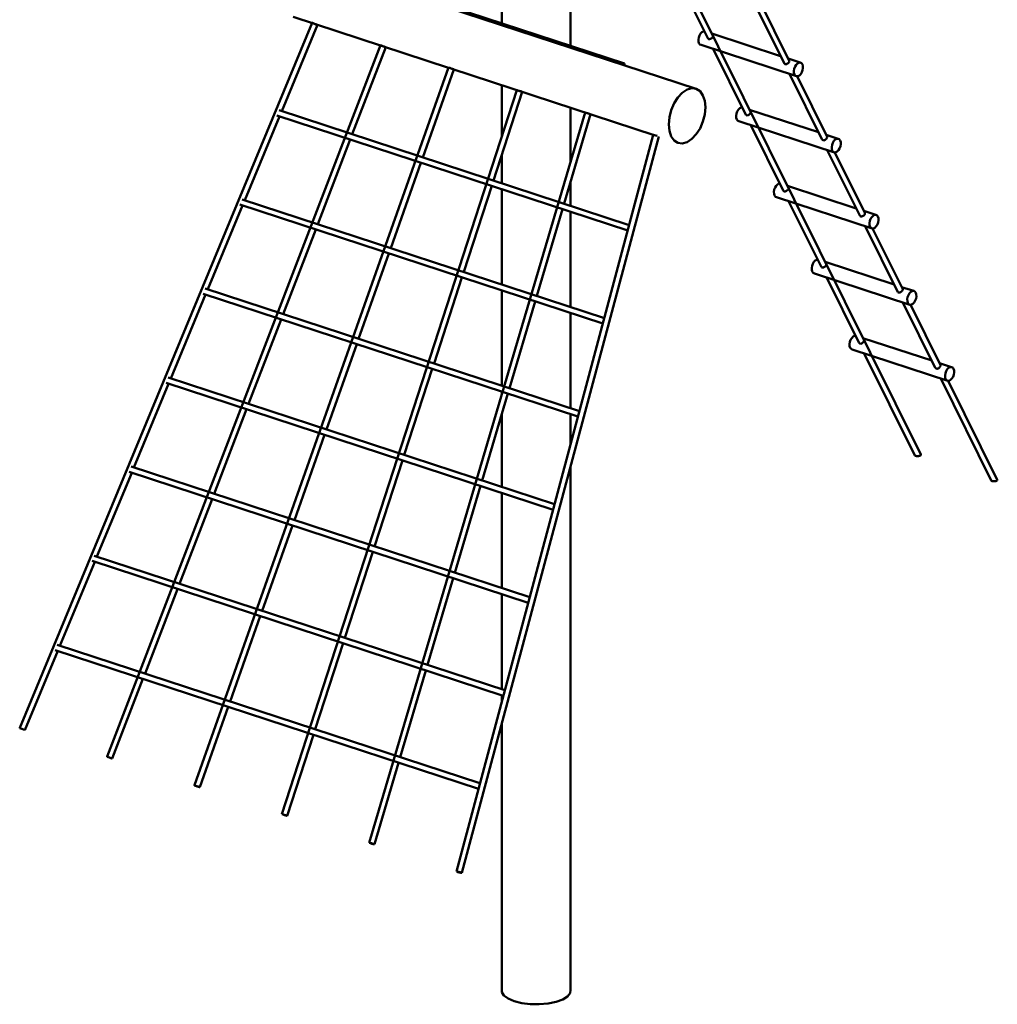
# Model space of a CAD drawing. Units: millimetres. Extents: x 234790 to 250733, y 44907 to 60613.
# Drawn here: x 244669 to 247412, y 53025 to 55789 of the extents above; entities that cross this region are included whole.
import ezdxf

# ---------------------------------------------------------------- set-up
doc = ezdxf.new("R2010")
doc.units = ezdxf.units.MM
doc.header["$LTSCALE"] = 100
doc.layers.add('AM_0', color=7, linetype='Continuous', lineweight=50)

# ---------------------------------------------------------------- blocks, each defined once
blk = doc.blocks.new('axo-00')
for p, q in [((-799.802442, 1887.259736), (280.320223, 1533.128185)), ((-264.988228, 1717.117936), (-264.988228, 1830.692212)), ((255.158105, 1827.1607), (910.742287, 506.335292)), ((-541.063667, 1807.632677), (79.432332, 1604.195403)), ((239.703539, 1822.314227), (312.598854, 1675.449817)), ((-72.025315, 1653.852662), (-72.025315, 1792.570269)), ((436.066087, 1788.517084), (527.091298, 1605.125821)), ((457.101766, 1782.119119), (541.501305, 1612.076799)), ((-1618.160833, -260.720093), (-797.276449, 1718.74668)), ((-851.225451, 1735.765449), (-414.477895, 1592.572371)), ((-797.276449, 1718.74668), (-796.747652, 1718.376084)), ((-796.747652, 1718.376084), (-794.395258, 1717.281166)), ((-794.395258, 1717.281166), (-790.84959, 1715.75531)), ((-790.84959, 1715.75531), (-787.060705, 1714.207366)), ((-787.060705, 1714.207366), (-784.043833, 1713.052105)), ((-786.934622, 1714.686907), (-785.488532, 1714.064591)), ((-785.488532, 1714.064591), (-783.136138, 1712.969674)), ((-882.95347, 1470.626116), (-782.607342, 1712.599078)), ((-784.043833, 1713.052105), (-782.607342, 1712.599078)), ((-783.136138, 1712.969674), (-782.607342, 1712.599078)), ((289.504106, 1683.365515), (292.629916, 1688.445917)), ((292.629916, 1688.445917), (296.38493, 1692.258639)), ((296.38493, 1692.258639), (300.401584, 1694.430467)), ((300.401584, 1694.430467), (303.069417, 1694.649065)), ((324.105095, 1688.2511), (517.26614, 1624.920867)), ((286.272465, 1671.466304), (287.313478, 1677.514739)), ((286.272465, 1671.466304), (286.482968, 1665.812272)), ((286.482968, 1665.812272), (287.924384, 1661.106101)), ((287.313478, 1677.514739), (289.504106, 1683.365515)), ((287.924384, 1661.106101), (290.455614, 1657.808462)), ((312.598854, 1675.449817), (313.860773, 1673.697252)), ((313.860773, 1673.697252), (315.600695, 1672.665468)), ((315.600695, 1672.665468), (317.648305, 1672.455463)), ((317.648305, 1672.455463), (319.803168, 1673.087793)), ((319.803168, 1673.087793), (320.141347, 1673.320717)), ((320.141347, 1673.320717), (322.021158, 1674.164495)), ((322.021158, 1674.164495), (324.01956, 1675.712339)), ((324.01956, 1675.712339), (325.569827, 1677.64616)), ((325.569827, 1677.64616), (326.771889, 1679.269589)), ((326.771889, 1679.269589), (327.2564, 1680.930786)), ((327.008861, 1682.400795), (327.022172, 1682.213842)), ((327.022172, 1682.213842), (327.2564, 1680.930786)), ((-1373.110383, -341.300137), (-605.84911, 1655.747635)), ((-684.884564, 1405.68678), (-591.012459, 1650.019558)), ((-605.84911, 1655.747635), (-605.284907, 1655.465696)), ((-605.284907, 1655.465696), (-602.884148, 1654.491884)), ((-602.884148, 1654.491884), (-599.290113, 1653.087134)), ((-599.290113, 1653.087134), (-595.465823, 1651.627846)), ((-596.329993, 1652.194826), (-593.977421, 1651.275309)), ((-595.465823, 1651.627846), (-592.435991, 1650.505035)), ((-593.977421, 1651.275309), (-591.576662, 1650.301498)), ((-592.435991, 1650.505035), (-591.012459, 1650.019558)), ((-591.576662, 1650.301498), (-591.012459, 1650.019558)), ((290.455614, 1657.808462), (293.828886, 1656.242151)), ((293.828886, 1656.242151), (561.944441, 1568.337156)), ((327.633599, 1645.158859), (418.65881, 1461.767595)), ((72.874642, 1601.14178), (79.432332, 1604.195403)), ((79.432332, 1598.99176), (79.432332, 1604.195403)), ((527.091298, 1605.125821), (528.353217, 1603.373256)), ((528.353217, 1603.373256), (530.093139, 1602.341472)), ((534.633791, 1602.996721), (536.513602, 1603.840499)), ((536.513602, 1603.840499), (538.512004, 1605.388343)), ((538.512004, 1605.388343), (540.062271, 1607.322164)), ((538.597539, 1617.927104), (572.402252, 1606.843812)), ((540.062271, 1607.322164), (541.264334, 1608.945593)), ((541.264334, 1608.945593), (541.748844, 1610.60679)), ((541.501305, 1612.076799), (541.514616, 1611.889846)), ((541.514616, 1611.889846), (541.748844, 1610.60679)), ((560.745471, 1600.540922), (564.500486, 1604.353645)), ((564.500486, 1604.353645), (568.517139, 1606.525472)), ((568.517139, 1606.525472), (572.402252, 1606.843812)), ((572.402252, 1606.843812), (575.775524, 1605.277501)), ((575.775524, 1605.277501), (578.306755, 1601.979862)), ((-1128.054654, -421.883055), (-414.416492, 1592.745716)), ((-486.809987, 1340.745585), (-399.422856, 1587.442914)), ((-414.416492, 1592.745716), (-413.819114, 1592.553647)), ((-413.819114, 1592.553647), (-411.373037, 1591.702602)), ((-411.373037, 1591.702602), (-407.733685, 1590.420618)), ((-407.733685, 1590.420618), (-403.876219, 1589.051201)), ((-405.544457, 1589.643433), (162.115294, 1403.529176)), ((-403.876219, 1589.051201), (-400.834244, 1587.961286)), ((-400.834244, 1587.961286), (-399.422856, 1587.442914)), ((530.093139, 1602.341472), (532.140749, 1602.131467)), ((532.140749, 1602.131467), (534.295612, 1602.763798)), ((534.295612, 1602.763798), (534.633791, 1602.996721)), ((554.38802, 1583.561309), (555.429033, 1589.609744)), ((554.38802, 1583.561309), (554.598524, 1577.907278)), ((554.598524, 1577.907278), (556.039939, 1573.201106)), ((555.429033, 1589.609744), (557.619661, 1595.46052)), ((557.619661, 1595.46052), (560.745471, 1600.540922)), ((573.601223, 1574.640046), (576.727032, 1579.720448)), ((576.727032, 1579.720448), (578.917661, 1585.571224)), ((578.306755, 1601.979862), (579.74817, 1597.273691)), ((578.917661, 1585.571224), (579.958674, 1591.619659)), ((579.74817, 1597.273691), (579.958674, 1591.619659)), ((542.126043, 1574.834863), (633.151254, 1391.4436)), ((556.039939, 1573.201106), (558.571169, 1569.903467)), ((558.571169, 1569.903467), (561.944441, 1568.337156)), ((561.944441, 1568.337156), (565.829555, 1568.655496)), ((563.161722, 1568.436898), (647.561261, 1398.394577)), ((565.829555, 1568.655496), (569.846208, 1570.827324)), ((569.846208, 1570.827324), (573.601223, 1574.640046)), ((-882.993359, -502.468182), (-222.978308, 1529.741588)), ((-288.729719, 1275.802523), (-207.852108, 1524.827556)), ((-264.988228, 1400.391552), (-264.988228, 1543.560338)), ((-222.978308, 1529.741588), (-222.350108, 1529.640324)), ((-222.350108, 1529.640324), (-219.861926, 1528.91332)), ((-219.861926, 1528.91332), (-216.180469, 1527.755378)), ((-216.180469, 1527.755378), (-212.292181, 1526.476765)), ((-212.292181, 1526.476765), (-209.238925, 1525.420086)), ((228.897214, 1509.182792), (241.299464, 1522.314671)), ((241.299464, 1522.314671), (254.608718, 1531.02143)), ((254.608718, 1531.02143), (267.917973, 1534.709718)), ((267.917973, 1534.709718), (280.320223, 1533.128185)), ((280.320223, 1533.128185), (290.970277, 1526.384609)), ((290.970277, 1526.384609), (299.14235, 1514.938554)), ((210.075087, 1473.463918), (218.24716, 1492.52071)), ((218.24716, 1492.52071), (228.897214, 1509.182792)), ((299.14235, 1514.938554), (304.279531, 1499.57005)), ((304.279531, 1499.57005), (306.031727, 1481.326435)), ((-890.058623, 1472.955628), (92.307923, 1150.874628)), ((-637.926264, -583.054827), (-31.534324, 1466.735942)), ((-72.025315, 1329.86397), (-72.025315, 1480.295065)), ((-31.534324, 1466.735942), (-30.877753, 1466.726124)), ((-30.877753, 1466.726124), (-28.350815, 1466.124038)), ((-28.350815, 1466.124038), (-24.630603, 1465.091013)), ((-24.630603, 1465.091013), (-20.713943, 1463.903847)), ((204.937906, 1453.311103), (210.075087, 1473.463918)), ((304.279531, 1461.45098), (306.031727, 1481.326435)), ((393.373433, 1463.832518), (395.564061, 1469.683293)), ((395.564061, 1469.683293), (398.689871, 1474.763695)), ((398.689871, 1474.763695), (402.444886, 1478.576418)), ((402.444886, 1478.576418), (406.461539, 1480.748246)), ((406.461539, 1480.748246), (409.129372, 1480.966844)), ((430.165051, 1474.568879), (623.326095, 1411.238646)), ((431.629782, 1463.963939), (432.831845, 1465.587368)), ((432.831845, 1465.587368), (433.316356, 1467.248565)), ((433.068817, 1468.718573), (433.082127, 1468.53162)), ((433.082127, 1468.53162), (433.316356, 1467.248565)), ((-986.667174, 1220.532636), (-889.099467, 1455.805762)), ((-896.208662, 1458.136599), (88.169319, 1135.396125)), ((-90.64376, 1210.857596), (-16.337074, 1462.036987)), ((203.18571, 1433.435649), (204.937906, 1453.311103)), ((290.970277, 1422.241374), (299.14235, 1441.298166)), ((299.14235, 1441.298166), (304.279531, 1461.45098)), ((392.33242, 1457.784082), (393.373433, 1463.832518)), ((392.33242, 1457.784082), (392.542924, 1452.130051)), ((392.542924, 1452.130051), (393.984339, 1447.42388)), ((393.984339, 1447.42388), (396.51557, 1444.126241)), ((396.51557, 1444.126241), (399.888842, 1442.55993)), ((399.888842, 1442.55993), (668.004397, 1354.654935)), ((418.65881, 1461.767595), (419.920728, 1460.015031)), ((419.920728, 1460.015031), (421.660651, 1458.983247)), ((421.660651, 1458.983247), (423.70826, 1458.773242)), ((423.70826, 1458.773242), (425.863124, 1459.405572)), ((425.863124, 1459.405572), (426.201303, 1459.638496)), ((426.201303, 1459.638496), (428.081113, 1460.482273)), ((428.081113, 1460.482273), (430.079515, 1462.030118)), ((430.079515, 1462.030118), (431.629782, 1463.963939)), ((203.18571, 1433.435649), (204.937906, 1415.192034)), ((204.937906, 1415.192034), (210.075087, 1399.823529)), ((280.320223, 1405.579291), (290.970277, 1422.241374)), ((433.693555, 1431.476638), (524.718765, 1248.085374)), ((-781.823318, 1153.372048), (-690.629083, 1390.734796)), ((-392.853191, -663.642288), (159.915638, 1403.72948)), ((-377.45715, -667.648311), (175.183633, 1399.244559)), ((159.915638, 1403.72948), (160.598054, 1403.811453)), ((160.598054, 1403.811453), (163.160295, 1403.334756)), ((163.160295, 1403.334756), (166.915812, 1402.42712)), ((166.915812, 1402.42712), (170.858316, 1401.331745)), ((210.075087, 1399.823529), (218.24716, 1388.377474)), ((218.24716, 1388.377474), (228.897214, 1381.633898)), ((241.299464, 1380.052365), (254.608718, 1383.740654)), ((254.608718, 1383.740654), (267.917973, 1392.447413)), ((267.917973, 1392.447413), (280.320223, 1405.579291)), ((633.151254, 1391.4436), (634.413173, 1389.691035)), ((634.413173, 1389.691035), (636.153095, 1388.659251)), ((636.153095, 1388.659251), (638.200705, 1388.449246)), ((638.200705, 1388.449246), (640.355568, 1389.081576)), ((640.355568, 1389.081576), (640.693747, 1389.3145)), ((640.693747, 1389.3145), (642.573557, 1390.158277)), ((642.573557, 1390.158277), (644.571959, 1391.706122)), ((644.571959, 1391.706122), (646.122226, 1393.639943)), ((644.657495, 1404.244883), (678.462208, 1393.161591)), ((646.122226, 1393.639943), (647.324289, 1395.263372)), ((647.324289, 1395.263372), (647.8088, 1396.924569)), ((647.561261, 1398.394577), (647.574571, 1398.207625)), ((647.574571, 1398.207625), (647.8088, 1396.924569)), ((663.679617, 1381.778299), (666.805426, 1386.858701)), ((666.805426, 1386.858701), (670.560441, 1390.671423)), ((670.560441, 1390.671423), (674.577094, 1392.843251)), ((674.577094, 1392.843251), (678.462208, 1393.161591)), ((678.462208, 1393.161591), (681.83548, 1391.59528)), ((681.83548, 1391.59528), (684.36671, 1388.297641)), ((684.36671, 1388.297641), (685.808125, 1383.591469)), ((685.808125, 1383.591469), (686.018629, 1377.937438)), ((228.897214, 1381.633898), (241.299464, 1380.052365)), ((648.185999, 1361.152642), (739.211209, 1177.761378)), ((660.447975, 1369.879088), (661.488988, 1375.927523)), ((660.447975, 1369.879088), (660.658479, 1364.225056)), ((660.658479, 1364.225056), (662.099894, 1359.518885)), ((661.488988, 1375.927523), (663.679617, 1381.778299)), ((662.099894, 1359.518885), (664.631125, 1356.221246)), ((664.631125, 1356.221246), (668.004397, 1354.654935)), ((668.004397, 1354.654935), (671.88951, 1354.973274)), ((669.221677, 1354.754677), (753.621217, 1184.712356)), ((671.88951, 1354.973274), (675.906163, 1357.145102)), ((675.906163, 1357.145102), (679.661178, 1360.957825)), ((679.661178, 1360.957825), (682.786988, 1366.038227)), ((682.786988, 1366.038227), (684.977616, 1371.889003)), ((684.977616, 1371.889003), (686.018629, 1377.937438)), ((-264.988228, 1268.018583), (-264.988228, 1348.903414)), ((-576.97379, 1086.209601), (-492.153027, 1325.661971)), ((-72.025315, 1204.753309), (-72.025315, 1273.793649)), ((-372.11857, 1019.045289), (-293.67128, 1260.58728)), ((-264.988228, 983.921283), (-264.988228, 1251.183187)), ((498.392376, 1244.101861), (499.433389, 1250.150296)), ((498.392376, 1244.101861), (498.60288, 1238.44783)), ((499.433389, 1250.150296), (501.624017, 1256.001072)), ((501.624017, 1256.001072), (504.749827, 1261.081474)), ((504.749827, 1261.081474), (508.504842, 1264.894197)), ((508.504842, 1264.894197), (512.521495, 1267.066025)), ((512.521495, 1267.066025), (515.189328, 1267.284622)), ((524.718765, 1248.085374), (525.980684, 1246.332809)), ((525.980684, 1246.332809), (527.720606, 1245.301025)), ((527.720606, 1245.301025), (529.768216, 1245.09102)), ((529.768216, 1245.09102), (531.923079, 1245.723351)), ((531.923079, 1245.723351), (532.261258, 1245.956274)), ((532.261258, 1245.956274), (534.141069, 1246.800052)), ((534.141069, 1246.800052), (536.139471, 1248.347897)), ((536.139471, 1248.347897), (537.689738, 1250.281718)), ((536.225007, 1260.886658), (729.386051, 1197.556425)), ((537.689738, 1250.281718), (538.891801, 1251.905147)), ((538.891801, 1251.905147), (539.376311, 1253.566343)), ((539.128772, 1255.036352), (539.142083, 1254.849399)), ((539.142083, 1254.849399), (539.376311, 1253.566343)), ((-993.840529, 1222.884508), (22.468974, 889.674891)), ((498.60288, 1238.44783), (500.044295, 1233.741658)), ((500.044295, 1233.741658), (502.575526, 1230.444019)), ((502.575526, 1230.444019), (505.948797, 1228.877709)), ((505.948797, 1228.877709), (774.064352, 1140.972714)), ((539.75351, 1217.794416), (630.778721, 1034.403153)), ((-1090.380879, 970.439155), (-992.813172, 1205.712281)), ((-999.990568, 1208.065479), (18.330369, 874.196388)), ((-167.25766, 951.87911), (-95.183843, 1195.510723)), ((750.717451, 1190.562662), (784.522163, 1179.479369)), ((-72.025315, 920.65601), (-72.025315, 1187.917914)), ((739.211209, 1177.761378), (740.473128, 1176.008814)), ((740.473128, 1176.008814), (742.21305, 1174.97703)), ((742.21305, 1174.97703), (744.26066, 1174.767024)), ((744.26066, 1174.767024), (746.415523, 1175.399355)), ((746.415523, 1175.399355), (746.753702, 1175.632279)), ((746.753702, 1175.632279), (748.633513, 1176.476056)), ((748.633513, 1176.476056), (750.631915, 1178.023901)), ((750.631915, 1178.023901), (752.182182, 1179.957722)), ((752.182182, 1179.957722), (753.384245, 1181.581151)), ((753.384245, 1181.581151), (753.868755, 1183.242348)), ((753.621217, 1184.712356), (753.634527, 1184.525403)), ((753.634527, 1184.525403), (753.868755, 1183.242348)), ((766.507931, 1156.196866), (767.548944, 1162.245301)), ((767.548944, 1162.245301), (769.739572, 1168.096077)), ((769.739572, 1168.096077), (772.865382, 1173.176479)), ((772.865382, 1173.176479), (776.620397, 1176.989202)), ((776.620397, 1176.989202), (780.63705, 1179.16103)), ((780.63705, 1179.16103), (784.522163, 1179.479369)), ((784.522163, 1179.479369), (787.895435, 1177.913059)), ((787.895435, 1177.913059), (790.426666, 1174.61542)), ((790.426666, 1174.61542), (791.868081, 1169.909248)), ((791.037572, 1158.206782), (792.078585, 1164.255217)), ((791.868081, 1169.909248), (792.078585, 1164.255217)), ((-878.762072, 901.057316), (-787.567837, 1138.420064)), ((754.245954, 1147.47042), (845.271165, 964.079157)), ((766.507931, 1156.196866), (766.718435, 1150.542835)), ((766.718435, 1150.542835), (768.15985, 1145.836663)), ((768.15985, 1145.836663), (770.691081, 1142.539024)), ((770.691081, 1142.539024), (774.064352, 1140.972714)), ((774.064352, 1140.972714), (777.949466, 1141.291053)), ((775.281633, 1141.072456), (859.681172, 971.030135)), ((777.949466, 1141.291053), (781.966119, 1143.462881)), ((781.966119, 1143.462881), (785.721134, 1147.275604)), ((785.721134, 1147.275604), (788.846944, 1152.356006)), ((788.846944, 1152.356006), (791.037572, 1158.206782)), ((-667.137592, 831.673618), (-582.31683, 1071.125988)), ((610.809782, 1047.399253), (614.564797, 1051.211976)), ((614.564797, 1051.211976), (618.58145, 1053.383804)), ((618.58145, 1053.383804), (621.249283, 1053.602401)), ((604.452331, 1030.41964), (605.493344, 1036.468075)), ((604.452331, 1030.41964), (604.662835, 1024.765609)), ((604.662835, 1024.765609), (606.10425, 1020.059437)), ((605.493344, 1036.468075), (607.683973, 1042.318851)), ((607.683973, 1042.318851), (610.809782, 1047.399253)), ((630.778721, 1034.403153), (632.04064, 1032.650588)), ((632.04064, 1032.650588), (633.780562, 1031.618804)), ((633.780562, 1031.618804), (635.828172, 1031.408799)), ((635.828172, 1031.408799), (637.983035, 1032.04113)), ((637.983035, 1032.04113), (638.321214, 1032.274053)), ((638.321214, 1032.274053), (640.201024, 1033.117831)), ((640.201024, 1033.117831), (642.199426, 1034.665676)), ((642.199426, 1034.665676), (643.749693, 1036.599496)), ((642.284962, 1047.204436), (835.446006, 983.874203)), ((643.749693, 1036.599496), (644.951756, 1038.222926)), ((644.951756, 1038.222926), (645.436267, 1039.884122)), ((645.188728, 1041.354131), (645.202039, 1041.167178)), ((645.202039, 1041.167178), (645.436267, 1039.884122)), ((-455.507422, 762.288054), (-377.060132, 1003.830045)), ((606.10425, 1020.059437), (608.635481, 1016.761798)), ((608.635481, 1016.761798), (612.008753, 1015.195487)), ((612.008753, 1015.195487), (880.124308, 927.290493)), ((645.813466, 1004.112195), (736.838677, 820.720932)), ((-1097.622434, 972.813388), (-47.369976, 628.475154)), ((856.777406, 976.880441), (890.582119, 965.797148)), ((858.242137, 966.2755), (859.4442, 967.89893)), ((859.4442, 967.89893), (859.928711, 969.560126)), ((859.681172, 971.030135), (859.694483, 970.843182)), ((859.694483, 970.843182), (859.928711, 969.560126)), ((-1194.094584, 720.345675), (-1096.526877, 955.618801)), ((-1103.772473, 957.994359), (-51.50858, 612.996651)), ((-264.988228, 699.823984), (-264.988228, 967.085888)), ((845.271165, 964.079157), (846.533084, 962.326592)), ((846.533084, 962.326592), (848.273006, 961.294808)), ((848.273006, 961.294808), (850.320616, 961.084803)), ((850.320616, 961.084803), (852.475479, 961.717134)), ((852.475479, 961.717134), (852.813658, 961.950057)), ((852.813658, 961.950057), (854.693468, 962.793835)), ((854.693468, 962.793835), (856.691871, 964.34168)), ((856.691871, 964.34168), (858.242137, 966.2755)), ((872.567886, 942.514645), (873.608899, 948.56308)), ((872.567886, 942.514645), (872.77839, 936.860614)), ((873.608899, 948.56308), (875.799528, 954.413856)), ((875.799528, 954.413856), (878.925337, 959.494258)), ((878.925337, 959.494258), (882.680352, 963.306981)), ((882.680352, 963.306981), (886.697006, 965.478809)), ((886.697006, 965.478809), (890.582119, 965.797148)), ((890.582119, 965.797148), (893.955391, 964.230838)), ((893.955391, 964.230838), (896.486621, 960.933199)), ((894.906899, 938.673785), (897.097528, 944.524561)), ((896.486621, 960.933199), (897.928037, 956.227027)), ((897.097528, 944.524561), (898.138541, 950.572996)), ((897.928037, 956.227027), (898.138541, 950.572996)), ((-243.871561, 692.900624), (-171.797743, 936.532237)), ((860.30591, 933.788199), (951.331121, 750.396936)), ((872.77839, 936.860614), (874.219806, 932.154442)), ((874.219806, 932.154442), (876.751036, 928.856803)), ((876.751036, 928.856803), (880.124308, 927.290493)), ((880.124308, 927.290493), (884.009421, 927.608832)), ((881.341589, 927.390234), (965.741128, 757.347914)), ((884.009421, 927.608832), (888.026075, 929.78066)), ((888.026075, 929.78066), (891.78109, 933.593383)), ((891.78109, 933.593383), (894.906899, 938.673785)), ((-975.700826, 648.742585), (-884.506591, 886.105332)), ((-72.025315, 636.558711), (-72.025315, 903.820615)), ((713.743928, 828.63663), (716.869738, 833.717032)), ((716.869738, 833.717032), (720.624753, 837.529754)), ((720.624753, 837.529754), (724.641406, 839.701582)), ((724.641406, 839.701582), (727.309239, 839.92018)), ((748.344918, 833.522215), (941.505962, 770.191982)), ((-757.301395, 577.137635), (-672.480633, 816.590004)), ((710.512287, 816.737419), (711.5533, 822.785854)), ((710.512287, 816.737419), (710.722791, 811.083387)), ((710.722791, 811.083387), (712.164206, 806.377216)), ((711.5533, 822.785854), (713.743928, 828.63663)), ((712.164206, 806.377216), (714.695437, 803.079577)), ((714.695437, 803.079577), (718.068709, 801.513266)), ((736.838677, 820.720932), (738.100595, 818.968367)), ((738.100595, 818.968367), (739.840517, 817.936583)), ((739.840517, 817.936583), (741.888127, 817.726578)), ((741.888127, 817.726578), (744.042991, 818.358908)), ((744.042991, 818.358908), (744.38117, 818.591832)), ((744.38117, 818.591832), (746.26098, 819.43561)), ((746.26098, 819.43561), (748.259382, 820.983454)), ((748.259382, 820.983454), (749.809649, 822.917275)), ((749.809649, 822.917275), (751.011712, 824.540704)), ((751.011712, 824.540704), (751.496222, 826.201901)), ((751.248684, 827.67191), (751.261994, 827.484957)), ((751.261994, 827.484957), (751.496222, 826.201901)), ((718.068709, 801.513266), (986.184264, 713.608271)), ((751.873421, 790.429974), (893.930382, 504.223491)), ((-538.896274, 505.530819), (-460.448984, 747.072811)), ((951.331121, 750.396936), (952.593039, 748.644371)), ((952.593039, 748.644371), (954.332961, 747.612587)), ((954.332961, 747.612587), (956.380571, 747.402582)), ((956.380571, 747.402582), (958.535435, 748.034913)), ((958.535435, 748.034913), (958.873614, 748.267836)), ((958.873614, 748.267836), (960.753424, 749.111614)), ((960.753424, 749.111614), (962.751826, 750.659459)), ((962.751826, 750.659459), (964.302093, 752.593279)), ((962.837362, 763.198219), (996.642075, 752.114927)), ((964.302093, 752.593279), (965.504156, 754.216708)), ((965.504156, 754.216708), (965.988666, 755.877905)), ((965.741128, 757.347914), (965.754438, 757.160961)), ((965.754438, 757.160961), (965.988666, 755.877905)), ((984.985293, 745.812037), (988.740308, 749.62476)), ((988.740308, 749.62476), (992.756961, 751.796588)), ((992.756961, 751.796588), (996.642075, 752.114927)), ((996.642075, 752.114927), (1000.015346, 750.548616)), ((1000.015346, 750.548616), (1002.546577, 747.250977)), ((1002.546577, 747.250977), (1003.987992, 742.544806)), ((-1201.40434, 722.742268), (-117.208926, 367.275416)), ((966.365865, 720.105978), (1108.422826, 433.899495)), ((978.627842, 728.832424), (979.668855, 734.880859)), ((978.627842, 728.832424), (978.838346, 723.178393)), ((978.838346, 723.178393), (980.279761, 718.472221)), ((979.668855, 734.880859), (981.859483, 740.731635)), ((981.859483, 740.731635), (984.985293, 745.812037)), ((994.08603, 716.098439), (997.841045, 719.911161)), ((997.841045, 719.911161), (1000.966855, 724.991563)), ((1000.966855, 724.991563), (1003.157483, 730.842339)), ((1003.157483, 730.842339), (1004.198496, 736.890774)), ((1003.987992, 742.544806), (1004.198496, 736.890774)), ((-1297.808289, 470.252194), (-1200.240582, 705.52532)), ((-1207.554379, 707.923239), (-121.34753, 351.796913)), ((980.279761, 718.472221), (982.810992, 715.174582)), ((982.810992, 715.174582), (986.184264, 713.608271)), ((986.184264, 713.608271), (990.069377, 713.926611)), ((987.401544, 713.708013), (1125.234731, 436.011296)), ((990.069377, 713.926611), (994.08603, 716.098439)), ((-320.485462, 433.922138), (-248.411644, 677.553751)), ((-264.988228, 677.590133), (-264.988228, 682.988589)), ((-1072.63958, 396.427853), (-981.445345, 633.7906)), ((-264.988228, 415.726685), (-264.988228, 621.519812)), ((-72.025315, 536.263456), (-72.025315, 619.723315)), ((-847.465198, 322.601652), (-762.644435, 562.054021)), ((893.930382, 504.223491), (894.795368, 503.270638)), ((894.795368, 503.270638), (896.398517, 502.514416)), ((896.398517, 502.514416), (898.5829, 502.028849)), ((898.5829, 502.028849), (901.134696, 501.861467)), ((901.134696, 501.861467), (903.804116, 502.028656)), ((903.804116, 502.028656), (906.32986, 502.51405)), ((906.32986, 502.51405), (908.46469, 503.270134)), ((908.46469, 503.270134), (909.999633, 504.222899)), ((909.999633, 504.222899), (910.78444, 505.27908)), ((910.742287, 506.335292), (910.78444, 505.27908)), ((-1305.186246, 472.671148), (-187.047875, 106.075679)), ((-622.285126, 248.773585), (-543.837836, 490.315576)), ((-72.025315, -995.672738), (-72.025315, 474.675783)), ((-1401.521994, 220.158713), (-1303.954287, 455.43184)), ((-1311.336285, 457.852119), (-191.18648, 90.597176)), ((-397.099363, 174.943652), (-325.025545, 418.575265)), ((1108.422826, 433.899495), (1109.287812, 432.946642)), ((1109.287812, 432.946642), (1110.890961, 432.19042)), ((1110.890961, 432.19042), (1113.075344, 431.704853)), ((1113.075344, 431.704853), (1115.62714, 431.537472)), ((1115.62714, 431.537472), (1118.296561, 431.704661)), ((1118.296561, 431.704661), (1120.822304, 432.190054)), ((1120.822304, 432.190054), (1122.957134, 432.946139)), ((1122.957134, 432.946139), (1124.492077, 433.898903)), ((1124.492077, 433.898903), (1125.276884, 434.955085)), ((1125.234731, 436.011296), (1125.276884, 434.955085)), ((-264.988228, 131.629386), (-264.988228, 398.89129)), ((-1169.578334, 144.113121), (-1078.384099, 381.475869)), ((-937.629001, 68.065668), (-852.808238, 307.518038)), ((-1408.968151, 222.600028), (-256.886825, -155.124058)), ((-705.673977, -7.98365), (-627.226687, 233.558341)), ((-1505.235699, -29.934767), (-1407.667991, 205.338359)), ((-1415.11819, 207.780999), (-261.02543, -170.602561)), ((-473.713263, -84.034834), (-401.639446, 159.596779)), ((-1266.517088, -108.201611), (-1175.322852, 129.161137)), ((-264.988228, -152.467913), (-264.988228, 114.793991)), ((-1027.792804, -186.470315), (-942.972041, 52.982055)), ((-1512.750057, -27.471092), (-326.725775, -416.323795)), ((-789.062829, -264.740884), (-710.615539, -23.198893)), ((-1603.491726, -266.867695), (-1511.381696, -44.755122)), ((-1518.900096, -42.290121), (-330.864379, -431.802298)), ((-550.327164, -343.013319), (-478.253346, -99.381707)), ((-1358.273732, -347.028214), (-1272.261606, -123.153595)), ((-264.988228, -185.423546), (-264.988228, -169.303309)), ((-1113.061018, -427.185857), (-1033.135844, -201.553929)), ((-264.988228, -1002.269087), (-264.988228, -247.011219)), ((-1618.160833, -260.720093), (-1617.632036, -261.090689)), ((-1617.632036, -261.090689), (-1615.279643, -262.185607)), ((-1615.279643, -262.185607), (-1611.733974, -263.711463)), ((-1611.733974, -263.711463), (-1607.945089, -265.259408)), ((-1607.945089, -265.259408), (-1604.928217, -266.414668)), ((-1604.928217, -266.414668), (-1603.491726, -266.867695)), ((-867.853869, -507.341292), (-794.004391, -279.956128)), ((-1373.110383, -341.300137), (-1372.54618, -341.582076)), ((-1372.54618, -341.582076), (-1370.145421, -342.555888)), ((-1370.145421, -342.555888), (-1366.551386, -343.960638)), ((-1366.551386, -343.960638), (-1362.727096, -345.419926)), ((-1362.727096, -345.419926), (-1359.697264, -346.542737)), ((-1359.697264, -346.542737), (-1358.273732, -347.028214)), ((-622.65252, -587.495209), (-554.867247, -358.360193)), ((-1128.054654, -421.883055), (-1126.643265, -422.401427)), ((-1128.054654, -421.883055), (-1127.457276, -422.075124)), ((-1127.457276, -422.075124), (-1125.011199, -422.926169)), ((-1126.643265, -422.401427), (-1123.601291, -423.491343)), ((-1125.011199, -422.926169), (-1121.371847, -424.208153)), ((-1123.601291, -423.491343), (-1119.743825, -424.86076)), ((-1121.371847, -424.208153), (-1117.514381, -425.57757)), ((-1119.743825, -424.86076), (-1116.104473, -426.142744)), ((-1117.514381, -425.57757), (-1114.472406, -426.667485)), ((-1116.104473, -426.142744), (-1113.658395, -426.993789)), ((-1114.472406, -426.667485), (-1113.061018, -427.185857)), ((-1113.658395, -426.993789), (-1113.061018, -427.185857)), ((-882.993359, -502.468182), (-882.365159, -502.569446)), ((-882.993359, -502.468182), (-881.593252, -503.019791)), ((-882.365159, -502.569446), (-879.876977, -503.29645)), ((-881.593252, -503.019791), (-878.539996, -504.07647)), ((-879.876977, -503.29645), (-876.195521, -504.454392)), ((-878.539996, -504.07647), (-874.651707, -505.355082)), ((-876.195521, -504.454392), (-872.307232, -505.733005)), ((-874.651707, -505.355082), (-870.970251, -506.513025)), ((-872.307232, -505.733005), (-869.253976, -506.789683)), ((-870.970251, -506.513025), (-868.482069, -507.240028)), ((-869.253976, -506.789683), (-867.853869, -507.341292)), ((-868.482069, -507.240028), (-867.853869, -507.341292)), ((-637.926264, -583.054827), (-637.269693, -583.064645)), ((-637.926264, -583.054827), (-636.536542, -583.639908)), ((-637.269693, -583.064645), (-634.742755, -583.666731)), ((-636.536542, -583.639908), (-633.472901, -584.663115)), ((-634.742755, -583.666731), (-631.022543, -584.699756)), ((-633.472901, -584.663115), (-629.556241, -585.850281)), ((-631.022543, -584.699756), (-627.105884, -585.886922)), ((-629.556241, -585.850281), (-625.836029, -586.883306)), ((-627.105884, -585.886922), (-624.042243, -586.910129)), ((-625.836029, -586.883306), (-623.309092, -587.485391)), ((-624.042243, -586.910129), (-622.65252, -587.495209)), ((-623.309092, -587.485391), (-622.65252, -587.495209)), ((-392.853191, -663.642288), (-392.170775, -663.560315)), ((-392.853191, -663.642288), (-391.472929, -664.260966)), ((-392.170775, -663.560315), (-389.608534, -664.037012)), ((-391.472929, -664.260966), (-388.399828, -665.250575)), ((-389.608534, -664.037012), (-385.853017, -664.944648)), ((-388.399828, -665.250575), (-384.457324, -666.34595)), ((-385.853017, -664.944648), (-381.910513, -666.040023)), ((-384.457324, -666.34595), (-380.701807, -667.253587)), ((-381.910513, -666.040023), (-378.837412, -667.029632)), ((-380.701807, -667.253587), (-378.139566, -667.730284)), ((-378.837412, -667.029632), (-377.45715, -667.648311)), ((-378.139566, -667.730284), (-377.45715, -667.648311)), ((-264.988228, -1002.269087), (-259.516002, -1011.913745)), ((-259.516002, -1011.913745), (-247.841647, -1020.67637)), ((-247.841647, -1020.67637), (-230.760752, -1027.959804)), ((-94.315368, -1023.29548), (-80.730863, -1014.963764)), ((-80.730863, -1014.963764), (-73.128141, -1005.542161)), ((-73.128141, -1005.542161), (-72.025315, -995.672738)), ((-230.760752, -1027.959804), (-209.437351, -1033.267692)), ((-209.437351, -1033.267692), (-185.324598, -1036.238312)), ((-185.324598, -1036.238312), (-160.065738, -1036.669221)), ((-160.065738, -1036.669221), (-135.382121, -1034.531052)), ((-135.382121, -1034.531052), (-112.955894, -1029.969518)), ((-112.955894, -1029.969518), (-94.315368, -1023.29548))]:
    blk.add_line(p, q)

msp = doc.modelspace()

# ---------------------------------------------------------------- block references
at = {"layer": 'AM_0'}
msp.add_blockref('axo-00', (246287.1, 54061.8), dxfattribs=at)

doc.saveas('drawing.dxf')
